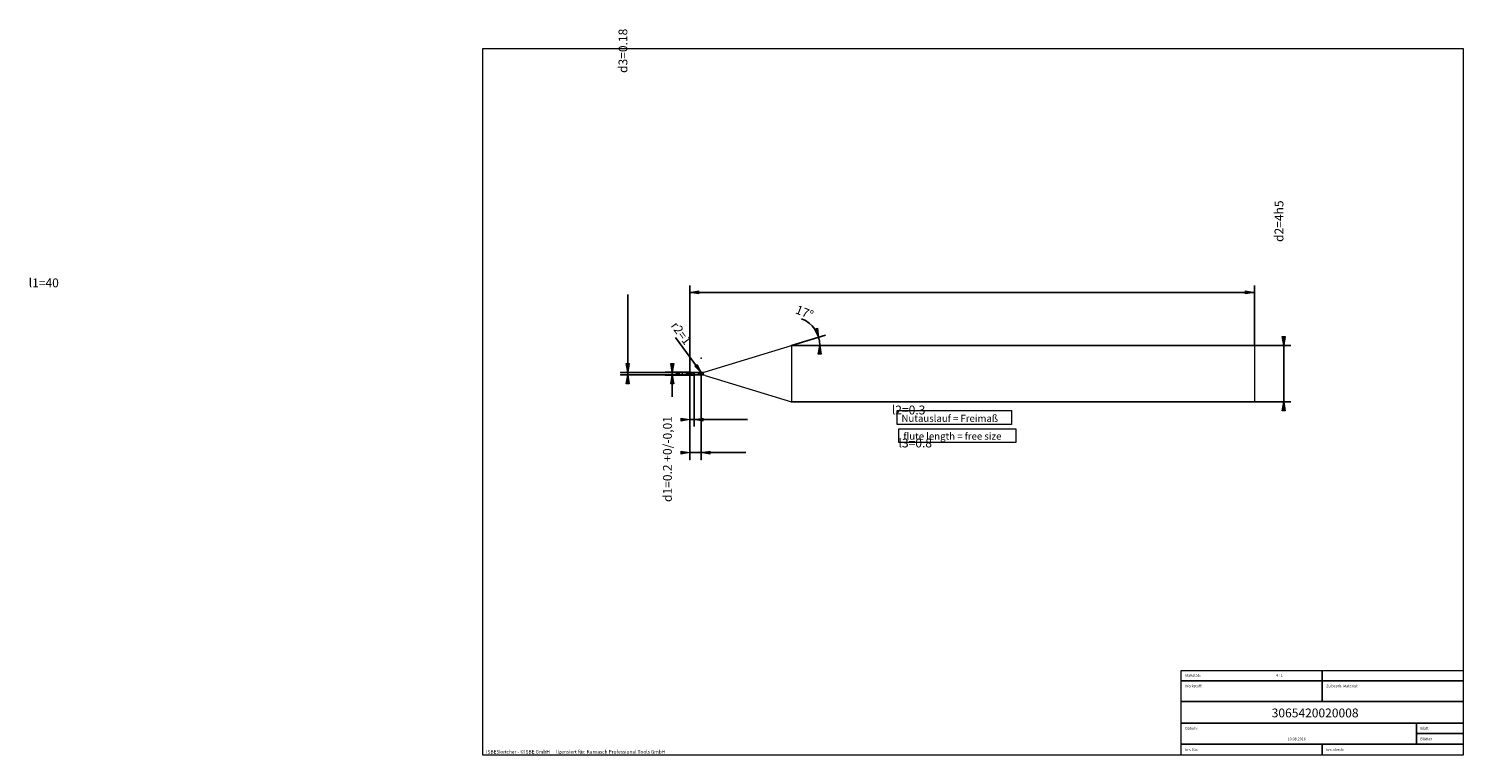
# Model space of a CAD drawing. Units: millimetres. Extents: x -263 to 143, y -100 to 106.
import ezdxf

# ---------------------------------------------------------------- set-up
doc = ezdxf.new("R2010")
doc.units = ezdxf.units.MM
doc.header["$MEASUREMENT"] = 0
doc.layers.get('0').update_dxf_attribs({"lineweight": 0})
for name, color, linetype, lineweight in [('Bemassung', 7, 'Continuous', 0), ('Geo', 7, 'Continuous', 0), ('Rahmen', 7, 'Continuous', 0), ('Text', 7, 'Continuous', 0)]:
    doc.layers.add(name, color=color, linetype=linetype, lineweight=lineweight)
doc.styles.get("Standard").update_dxf_attribs({"font": 'Arial'})
doc.dimstyles.new('BEM-ISBE', dxfattribs={"dimtxt": 2.5, "dimasz": 2.5, "dimexe": 1.25, "dimexo": 0.625, "dimtad": 1, "dimdec": 3, "dimzin": 0, "dimdsep": 46, "dimtxsty": 'Standard', "dimblk": 'VDDIM_DEFAULT', "dimcen": 0.09, "dimadec": 3, "dimazin": 0, "dimtol": 1, "dimtm": 1e-09, "dimtfac": 0.5, "dimtdec": 3, "dimtmove": 0, "dimatfit": 3, "dimfxl": 1, "dimtolj": 1, "dimtzin": 0, "dimarcsym": 0})

# ---------------------------------------------------------------- blocks, each defined once
blk = doc.blocks.new('VDDIM_DEFAULT')
at = {"linetype": 'Continuous'}
blk.add_hatch(color=0, dxfattribs=at).paths.add_polyline_path([(0, 0), (-1, -0.1665), (-1, 0.1665)], flags=0)
at = {"color": 0, "linetype": 'Continuous'}
blk.add_lwpolyline([(0, 0), (-1, -0.1665), (-1, 0.1665), (0, 0)], dxfattribs=at)
blk = doc.blocks.new('*D8')
at = {"layer": 'Bemassung', "color": 0, "lineweight": -2}
for p, q in [((-75.9, -7.14), (-75.9, 32.86)), ((-74.7, 7.5), (-74.7, -7.14)), ((-59.55, -5.14), (-75.9, -5.14))]:
    blk.add_line(p, q, dxfattribs=at)
at = {"layer": 'Bemassung', "color": 0}
for p in [(-74.7, 7.5), (-75.9, -7.14)]:
    blk.add_point(p, dxfattribs=at)
at = {"layer": 'Bemassung', "color": 0, "lineweight": -2, "xscale": 2.5, "yscale": 2.5, "zscale": 2.5}
blk.add_blockref('VDDIM_DEFAULT', (-75.9, -5.14), dxfattribs=at)
at = {"layer": 'Bemassung', "color": 0, "lineweight": -2, "xscale": 2.5, "yscale": 2.5, "zscale": 2.5, "rotation": 180}
blk.add_blockref('VDDIM_DEFAULT', (-74.7, -5.14), dxfattribs=at)
at = {"layer": 'Bemassung', "color": 0, "insert": (-13.89, -4.47), "char_height": 2.5, "attachment_point": 8}
blk.add_mtext('l2=0.3', dxfattribs=at)
blk = doc.blocks.new('*D9')
at = {"layer": 'Bemassung', "color": 0, "lineweight": -2}
for p, q in [((-75.9, -7.14), (-75.9, 32.86)), ((84.1, 15.86), (84.1, 32.86)), ((84.1, 30.86), (-75.9, 30.86))]:
    blk.add_line(p, q, dxfattribs=at)
at = {"layer": 'Bemassung', "color": 0}
for p in [(84.1, 15.86), (-75.9, -7.14)]:
    blk.add_point(p, dxfattribs=at)
at = {"layer": 'Bemassung', "color": 0, "lineweight": -2, "xscale": 2.5, "yscale": 2.5, "zscale": 2.5, "rotation": 180}
blk.add_blockref('VDDIM_DEFAULT', (-75.9, 30.86), dxfattribs=at)
at = {"layer": 'Bemassung', "color": 0, "lineweight": -2, "xscale": 2.5, "yscale": 2.5, "zscale": 2.5}
blk.add_blockref('VDDIM_DEFAULT', (84.1, 30.86), dxfattribs=at)
at = {"layer": 'Bemassung', "color": 0, "insert": (-259.02, 31.53), "char_height": 2.5, "attachment_point": 8}
blk.add_mtext('l1=40', dxfattribs=at)
blk = doc.blocks.new('*D10')
at = {"layer": 'Bemassung', "color": 0, "lineweight": -2}
for p, q in [((-75.9, -16.49), (-75.9, 7.46)), ((-72.7, -16.49), (-72.7, 7.5)), ((-75.9, -14.49), (-60.04, -14.49))]:
    blk.add_line(p, q, dxfattribs=at)
at = {"layer": 'Bemassung', "color": 0}
for p in [(-75.9, -16.49), (-72.7, -16.49)]:
    blk.add_point(p, dxfattribs=at)
at = {"layer": 'Bemassung', "color": 0, "lineweight": -2, "xscale": 2.5, "yscale": 2.5, "zscale": 2.5}
blk.add_blockref('VDDIM_DEFAULT', (-75.9, -14.49), dxfattribs=at)
at = {"layer": 'Bemassung', "color": 0, "lineweight": -2, "xscale": 2.5, "yscale": 2.5, "zscale": 2.5, "rotation": 180}
blk.add_blockref('VDDIM_DEFAULT', (-72.7, -14.49), dxfattribs=at)
at = {"layer": 'Bemassung', "color": 0, "insert": (-12.01, -13.82), "char_height": 2.5, "attachment_point": 8}
blk.add_mtext('l3=0.8', dxfattribs=at)
blk = doc.blocks.new('*D7')
at = {"layer": 'Bemassung', "color": 0, "lineweight": -2}
for q in [(-37.49, 18.8), (-37.05, 15.86)]:
    blk.add_line((-47.12, 15.86), q, dxfattribs=at)
blk.add_arc((-47.12, 15.86), 8.07, 0, 69.1757, dxfattribs=at)
at = {"layer": 'Bemassung', "color": 0}
for p in [(-39.4, 18.22), (-39.13, 17.05), (-47.12, 15.86), (-39.05, 15.86)]:
    blk.add_point(p, dxfattribs=at)
at = {"layer": 'Bemassung', "color": 0, "lineweight": -2, "xscale": 2.5, "yscale": 2.5, "zscale": 2.5}
for p, rotation in [((-39.4, 18.22), 287.355004225995), ((-39.05, 15.86), 89.6449957740057)]:
    blk.add_blockref('VDDIM_DEFAULT', p, dxfattribs=dict(at, rotation=rotation))
at = {"layer": 'Bemassung', "color": 0, "insert": (-44.15, 23.36), "char_height": 2.5, "attachment_point": 8, "rotation": 338.1986}
blk.add_mtext('17°', dxfattribs=at)
blk = doc.blocks.new('*D5')
at = {"layer": 'Bemassung', "color": 0, "lineweight": -2}
blk.add_line((-72.7, 8.22), (-79.99, 18.12), dxfattribs=at)
at = {"layer": 'Bemassung', "color": 0}
for p in [(-72.7, 12.22), (-72.7, 8.22)]:
    blk.add_point(p, dxfattribs=at)
at = {"layer": 'Bemassung', "color": 0, "lineweight": -2, "xscale": 2.5, "yscale": 2.5, "zscale": 2.5, "rotation": 306.349790343502}
blk.add_blockref('VDDIM_DEFAULT', (-72.7, 8.22), dxfattribs=at)
at = {"layer": 'Bemassung', "color": 0, "insert": (-79.98, 18.1), "char_height": 2.5, "attachment_point": 8, "rotation": 306.3498}
blk.add_mtext('r2=1', dxfattribs=at)
blk = doc.blocks.new('*D3')
at = {"layer": 'Bemassung', "color": 0, "lineweight": -2}
for p, q in [((-75.9, 8.26), (-82.9, 8.26)), ((-80.9, 1.32), (-80.9, 8.26)), ((-75.9, 7.46), (-82.9, 7.46))]:
    blk.add_line(p, q, dxfattribs=at)
at = {"layer": 'Bemassung', "color": 0}
for p in [(-75.9, 8.26), (-75.9, 7.46)]:
    blk.add_point(p, dxfattribs=at)
at = {"layer": 'Bemassung', "color": 0, "lineweight": -2, "xscale": 2.5, "yscale": 2.5, "zscale": 2.5}
for p, rotation in [((-80.9, 8.26), 270), ((-80.9, 7.46), 90)]:
    blk.add_blockref('VDDIM_DEFAULT', p, dxfattribs=dict(at, rotation=rotation))
at = {"layer": 'Bemassung', "color": 0, "insert": (-80.23, -16.33), "char_height": 2.5, "attachment_point": 8, "rotation": 90}
blk.add_mtext('d1=0.2 +0/-0,01', dxfattribs=at)
blk = doc.blocks.new('*D4')
at = {"layer": 'Bemassung', "color": 0, "lineweight": -2}
for p, q in [((-93.5, 7.5), (-93.5, 30.27)), ((-95.5, 8.22), (-72.1, 8.22)), ((-95.5, 7.5), (-72.1, 7.5))]:
    blk.add_line(p, q, dxfattribs=at)
at = {"layer": 'Bemassung', "color": 0}
for p in [(-95.5, 8.22), (-95.5, 7.5)]:
    blk.add_point(p, dxfattribs=at)
at = {"layer": 'Bemassung', "color": 0, "lineweight": -2, "xscale": 2.5, "yscale": 2.5, "zscale": 2.5}
for p, rotation in [((-93.5, 8.22), 270), ((-93.5, 7.5), 90)]:
    blk.add_blockref('VDDIM_DEFAULT', p, dxfattribs=dict(at, rotation=rotation))
at = {"layer": 'Bemassung', "color": 0, "insert": (-92.83, 99.29), "char_height": 2.5, "attachment_point": 8, "rotation": 90}
blk.add_mtext('d3=0.18', dxfattribs=at)
blk = doc.blocks.new('*D6')
at = {"layer": 'Bemassung', "color": 0, "lineweight": -2}
for p, q in [((-47.12, 15.86), (94.45, 15.86)), ((92.45, -0.14), (92.45, 15.86)), ((-47.12, -0.14), (94.45, -0.14))]:
    blk.add_line(p, q, dxfattribs=at)
at = {"layer": 'Bemassung', "color": 0}
for p in [(-47.12, 15.86), (-47.12, -0.14)]:
    blk.add_point(p, dxfattribs=at)
at = {"layer": 'Bemassung', "color": 0, "lineweight": -2, "xscale": 2.5, "yscale": 2.5, "zscale": 2.5}
for p, rotation in [((92.45, 15.86), 270), ((92.45, -0.14), 90)]:
    blk.add_blockref('VDDIM_DEFAULT', p, dxfattribs=dict(at, rotation=rotation))
at = {"layer": 'Bemassung', "color": 0, "insert": (93.12, 51.04), "char_height": 2.5, "attachment_point": 8, "rotation": 90}
blk.add_mtext('d2=4h5', dxfattribs=at)

msp = doc.modelspace()

# ---------------------------------------------------------------- linework, layer by layer
at = {"layer": 'Geo'}
for p, q in [((-71.5328, 8.394), (-47.1152, 15.8592)), ((-47.1152, 15.8592), (84.0995, 15.8592)), ((-47.1152, 15.8592), (-47.1152, -0.1408)), ((84.0995, 15.8592), (84.0995, 7.8592)), ((84.0995, 15.8592), (84.0995, -0.1408)), ((-75.8725, 7.8592), (-75.9005, 8.2592)), ((-75.9005, 8.2592), (-74.7005, 8.2592)), ((-75.9005, 8.2592), (-75.5005, 8.1944, 0.2183)), ((-75.9005, 8.2592), (-75.5005, 8.1944, 0.2183)), ((-75.9005, 8.2592), (-75.9005, 7.4592)), ((-75.9005, 8.2523, 0.0394), (-75.5005, 8.1671, 0.2475)), ((-75.5005, 8.1944, 0.2183), (-75.1005, 8.0209, 0.3659)), ((-75.5005, 8.1944, 0.2183), (-75.1005, 8.0209, 0.3659)), ((-75.5005, 8.1671, 0.2475), (-75.1005, 7.9821, 0.3754)), ((-74.7005, 8.2592), (-74.7005, 8.2192)), ((-74.7005, 7.8014, 0.3553), (-74.7005, 8.2592)), ((-74.7005, 8.2592), (-74.7005, 7.4592)), ((-74.7005, 8.2192), (-72.7023, 8.2192)), ((-74.7005, 8.2192), (-74.7005, 7.4992)), ((-72.7023, 8.2192), (-72.7023, 7.4992)), ((-72.7023, 8.2192), (-72.7023, 7.4992)), ((-79.9005, 7.8592), (-78.7005, 7.8592)), ((-78.1905, 7.8592), (-77.8505, 7.8592)), ((-77.0005, 7.8592), (-75.3005, 7.8592)), ((-75.9005, 7.8592), (-75.9005, 7.8592)), ((-75.9005, 7.8592), (-75.9005, 7.8592)), ((-75.8725, 7.8592), (-75.9005, 7.4592)), ((-75.9005, 7.4592), (-75.9005, 7.4592)), ((-75.9005, 7.4592), (-75.9005, 7.4592)), ((-75.9005, 7.4592), (-74.7005, 7.4592)), ((-75.1005, 8.0209, 0.3659), (-74.7005, 7.795, 0.3948)), ((-74.7005, 7.795, 0.3948), (-75.1005, 8.0209, 0.3659)), ((-74.7905, 7.8592), (-74.4505, 7.8592)), ((-74.7005, 7.795, 0.3948), (-74.7005, 7.8014, 0.3553)), ((-74.7005, 7.7783, 0.3508), (-74.7005, 7.795, 0.3948)), ((-74.7005, 7.4592), (-74.7005, 7.7783, 0.3508)), ((-74.7005, 7.4592), (-74.7005, 7.4992)), ((-74.7005, 7.4992), (-72.7023, 7.4992)), ((-73.6005, 7.8592), (-71.9005, 7.8592)), ((-71.5328, 7.3244), (-47.1152, -0.1408)), ((-47.1152, -0.1408), (84.0995, -0.1408))]:
    msp.add_line(p, q, dxfattribs=at)
for centre, start, end in [((-72.7023, 12.2192), 270, 287), ((-72.7023, 3.4992), 73, 90)]:
    msp.add_arc(centre, 4, start, end, dxfattribs=at)
at = {"layer": 'Rahmen'}
for points in [[(-134.6177, 99.9395), (143.3287, 99.9395), (143.3287, -100.2408), (-134.6177, -100.2408)], [(-17.1099, -2.6038), (15.2722, -2.6038), (15.2722, -6.5289), (-17.1099, -6.5289)], [(-16.6193, -7.7555), (16.4988, -7.7555), (16.4988, -11.6806), (-16.6193, -11.6806)], [(63.3547, -76.1995), (103.3417, -76.1995), (103.3417, -79.1434), (63.3547, -79.1434)], [(103.3417, -76.1995), (143.3287, -76.1995), (143.3287, -79.1434), (103.3417, -79.1434)], [(63.3547, -79.1434), (103.3417, -79.1434), (103.3417, -85.031), (63.3547, -85.031)], [(103.3417, -79.1434), (143.3287, -79.1434), (143.3287, -85.031), (103.3417, -85.031)], [(63.3547, -85.031), (143.3287, -85.031), (143.3287, -91.164), (63.3547, -91.164)], [(63.3547, -91.164), (130.0815, -91.164), (130.0815, -97.0517), (63.3547, -97.0517)], [(130.0815, -91.164), (143.3287, -91.164), (143.3287, -94.1078), (130.0815, -94.1078)], [(63.3547, -97.0517), (103.3417, -97.0517), (103.3417, -100.2408), (63.3547, -100.2408)], [(103.3417, -97.0517), (143.3287, -97.0517), (143.3287, -100.2408), (103.3417, -100.2408)], [(130.0815, -94.1078), (143.3287, -94.1078), (143.3287, -97.0517), (130.0815, -97.0517)]]:
    msp.add_lwpolyline(points, close=True, dxfattribs=at)

# ---------------------------------------------------------------- texts
at = {"layer": 'Text'}
for s, height, p in [('Nutauslauf = Freimaß', 2, (-15.908, -5.807)), ('flute length = free size', 2, (-15.3768, -10.8532)), ('Maßstab:', 0.75, (64.5, -77.986)), ('4 : 1', 0.75, (90.2734, -77.986)), ('Werkstoff:', 0.75, (64.5, -80.986)), ('Zu bearb. Material:', 0.75, (104.5, -80.986)), ('3065420020008', 2.5, (89.0262, -89.4972)), ('Datum:', 0.75, (64.5, -92.986)), ('Blatt', 0.75, (131.1667, -92.986)), ('10.08.2016', 0.75, (93.5215, -95.986)), ('Blätter', 0.75, (131.1667, -95.986)), ('ISBESketcher - ©ISBE GmbH      lizensiert für: Karnasch Professional Tools GmbH', 1, (-133.6364, -99.7408)), ('Ers. für:', 0.75, (64.5, -98.986)), ('Ers. durch:', 0.75, (104.5, -98.986))]:
    msp.add_text(s, height=height, dxfattribs=at).set_placement(p)

# ---------------------------------------------------------------- dimensions: what is measured, and where the dimension line sits
at = {"layer": 'Bemassung'}
for base, p1, p2, text, picture, middle in [((-93.5005, 8.2192), (-95.5005, 7.4992), (-95.5005, 8.2192), 'd3=0.18', '*D4', (-92.8338, 99.2935)), ((92.4484, 15.8592), (-47.1152, -0.1408), (-47.1152, 15.8592), 'd2=4h5', '*D6', (93.1151, 51.0419)), ((-80.9005, 8.2592), (-75.9005, 7.4592), (-75.9005, 8.2592), 'd1=0.2 +0/-0,01', '*D3', (-80.2338, -16.3305))]:
    dim = msp.add_linear_dim(base=base, p1=p1, p2=p2, angle=90, text=text, dimstyle='BEM-ISBE', override={"dimgap": 0.625, "dimlfac": 0.25, "dimzin": 8, "dimtol": 0, "dimlim": 0, "dimtzin": 8}, dxfattribs=at)
    dim.commit()
    dim.dimension.update_dxf_attribs({"geometry": picture, "text_midpoint": middle})
for base, p1, p2, text, picture, middle in [((-75.9005, 30.8592), (84.0995, 15.8592), (-75.9005, -7.1408), 'l1=40', '*D9', (-259.0245, 31.5259)), ((-75.9005, -5.1408), (-74.7005, 7.4992), (-75.9005, -7.1408), 'l2=0.3', '*D8', (-13.8887, -4.4741)), ((-72.7023, -14.4903), (-75.9005, -16.4903), (-72.7023, -16.4903), 'l3=0.8', '*D10', (-12.0077, -13.8236))]:
    dim = msp.add_linear_dim(base=base, p1=p1, p2=p2, text=text, dimstyle='BEM-ISBE', override={"dimgap": 0.625, "dimlfac": 0.25, "dimzin": 8, "dimtol": 0, "dimlim": 0, "dimtzin": 8}, dxfattribs=at)
    dim.commit()
    dim.dimension.update_dxf_attribs({"geometry": picture, "text_midpoint": middle})
dim = msp.add_angular_dim_2l(base=(-39.134, 17.052), line1=((-47.1152, 15.8592), (-44.2463, 23.4018)), line2=((-39.0454, 15.8592), (-47.1152, 15.8592)), text='17°', dimstyle='BEM-ISBE', override={"dimgap": 0.625, "dimazin": 2, "dimtol": 0, "dimlim": 0, "dimtzin": 8}, dxfattribs=at)
dim.commit()
dim.dimension.update_dxf_attribs({"geometry": '*D7', "text_midpoint": (-44.1481, 23.3638)})
dim = msp.add_radius_dim(center=(-72.7023, 12.2192), mpoint=(-72.7023, 8.2192), text='r2=1', dimstyle='BEM-ISBE', override={"dimgap": 0.625, "dimlfac": 0.25, "dimzin": 8, "dimtol": 0, "dimlim": 0, "dimtzin": 8}, dxfattribs=at)
dim.commit()
dim.dimension.update_dxf_attribs({"geometry": '*D5', "text_midpoint": (-79.9766, 18.1041), "dimtype": 164})

doc.saveas('drawing.dxf')
